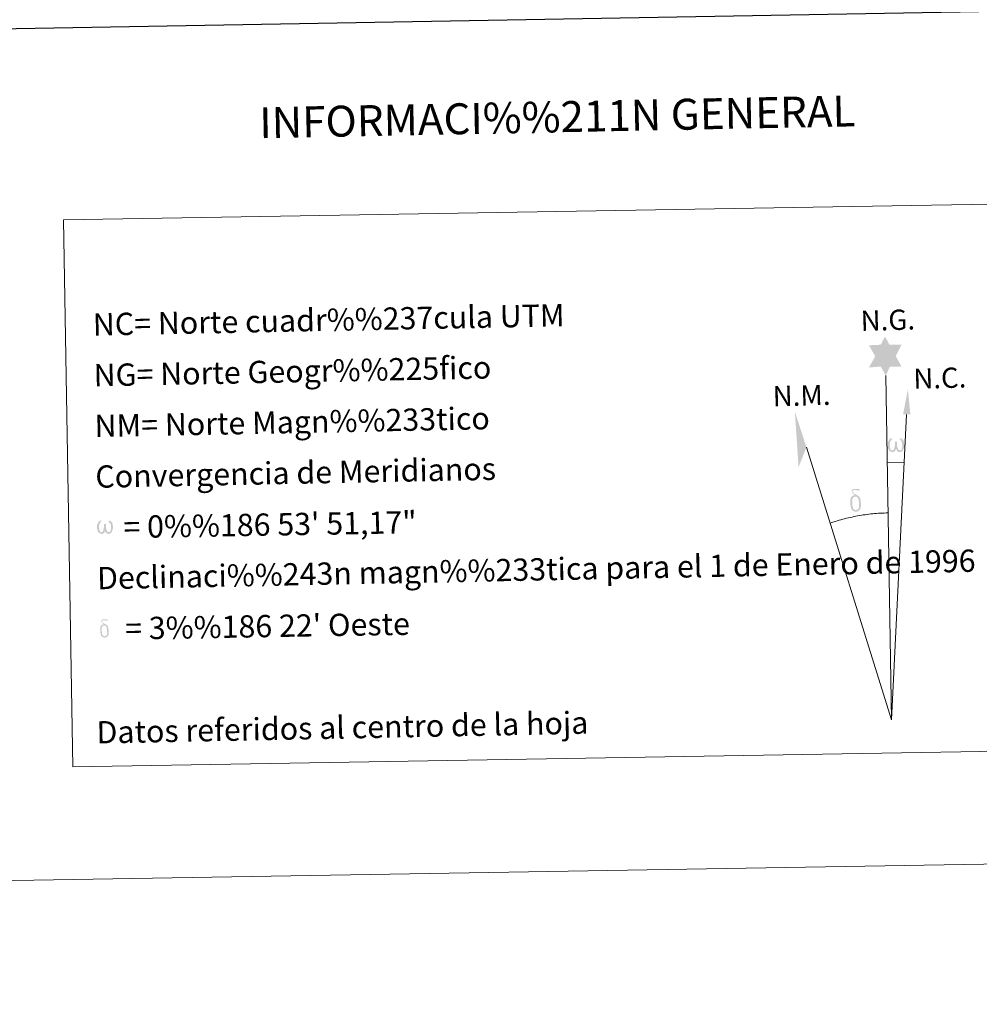
# Model space of a CAD drawing. Units: metres. Extents: x 612842 to 617346, y 4761356 to 4764400.
# Drawn here: x 615861 to 616249, y 4761356 to 4761753 of the extents above; entities that cross this region are included whole.
import ezdxf
from ezdxf.enums import TextEntityAlignment as Align

# ---------------------------------------------------------------- set-up
doc = ezdxf.new("R2010")
doc.units = ezdxf.units.M
doc.header["$MEASUREMENT"] = 0
doc.layers.add('Nivel 63', color=7, linetype='Continuous', lineweight=0)
doc.styles.add('Style-arial', font='arial.shx', dxfattribs={"bigfont": 'arialbig.shx'})

msp = doc.modelspace()

# ---------------------------------------------------------------- hatches: boundary and pattern name
at = {"layer": 'Nivel 63', "linetype": 'Continuous', "lineweight": 0, "extrusion": (0, 0, -1)}
for points in [[(-616211.31, 4761609.66), (-616212.99, 4761613.21), (-616217.74, 4761613.2), (-616215.34, 4761617.58), (-616217.72, 4761622.16), (-616212.76, 4761622.11), (-616211.04, 4761625.49), (-616209.27, 4761622.12), (-616204.52, 4761621.88), (-616207.05, 4761617.45), (-616204.52, 4761612.93), (-616209.3, 4761613.31)], [(-616214.35, 4761578.74), (-616214.72, 4761578.89), (-616215.07, 4761579.18), (-616215.5, 4761580.02), (-616215.83, 4761579.4), (-616216.03, 4761579.05), (-616216.3, 4761578.87), (-616216.69, 4761578.75), (-616217.22, 4761578.76), (-616217.78, 4761578.99), (-616218.14, 4761579.27), (-616218.44, 4761579.86), (-616218.69, 4761580.58), (-616218.84, 4761581.47), (-616218.79, 4761582.19), (-616218.65, 4761582.88), (-616218.48, 4761583.35), (-616218.23, 4761583.79), (-616217.66, 4761584.21), (-616216.96, 4761584.24), (-616217.04, 4761583.82), (-616217.66, 4761583.15), (-616217.92, 4761582.44), (-616217.96, 4761581.21), (-616217.92, 4761580.63), (-616217.76, 4761580.05), (-616217.67, 4761579.76), (-616217.44, 4761579.5), (-616217.2, 4761579.46), (-616216.96, 4761579.49), (-616216.57, 4761579.63), (-616216.4, 4761579.8), (-616216.22, 4761580.12), (-616215.98, 4761580.73), (-616215.9, 4761581.24), (-616215.84, 4761581.82), (-616215.84, 4761582.94), (-616215.06, 4761582.93), (-616215.08, 4761582.66), (-616215.03, 4761581.7), (-616214.95, 4761581.2), (-616214.87, 4761580.76), (-616214.77, 4761580.25), (-616214.51, 4761579.68), (-616214.29, 4761579.52), (-616214.07, 4761579.42), (-616213.7, 4761579.48), (-616213.38, 4761579.65), (-616213.21, 4761579.95), (-616213.1, 4761580.37), (-616212.98, 4761581.15), (-616212.93, 4761581.97), (-616213.07, 4761582.82), (-616213.35, 4761583.39), (-616213.68, 4761583.74), (-616213.9, 4761584.25), (-616213.26, 4761584.26), (-616212.81, 4761583.89), (-616212.54, 4761583.49), (-616212.34, 4761583.13), (-616212.12, 4761582.47), (-616212.06, 4761581.97), (-616212.08, 4761581.2), (-616212.21, 4761580.51), (-616212.44, 4761579.73), (-616212.65, 4761579.43), (-616212.85, 4761579.23), (-616213.16, 4761578.97), (-616213.62, 4761578.78)], [(-616200.85, 4761555.43), (-616200.94, 4761555.57), (-616201.11, 4761556.02), (-616201.23, 4761556.53), (-616201.26, 4761556.92), (-616201.24, 4761558.2), (-616201.13, 4761559.47), (-616201.04, 4761559.86), (-616200.82, 4761560.37), (-616200.58, 4761560.74), (-616200.51, 4761560.86), (-616199.75, 4761561.34), (-616198.23, 4761562.23), (-616197.79, 4761562.94), (-616198.19, 4761563.27), (-616198.65, 4761563.36), (-616199.41, 4761563.36), (-616200.56, 4761563.19), (-616200.88, 4761563.29), (-616200.77, 4761563.68), (-616200.56, 4761563.86), (-616200.1, 4761563.9), (-616198.66, 4761563.86), (-616198.11, 4761563.77), (-616197.7, 4761563.47), (-616197.49, 4761563.1), (-616197.5, 4761562.76), (-616198.05, 4761562.03), (-616198.34, 4761561.8), (-616198.9, 4761561.41), (-616198.1, 4761561.21), (-616198.36, 4761560.59), (-616198.92, 4761560.75), (-616199.57, 4761560.68), (-616200.04, 4761560.26), (-616200.22, 4761559.76), (-616200.35, 4761559.4), (-616200.51, 4761558.12), (-616200.53, 4761556.84), (-616200.45, 4761556.43), (-616200.38, 4761555.96)], [(-616199.41, 4761554.62), (-616200.21, 4761554.87), (-616200.85, 4761555.43), (-616200.38, 4761555.96), (-616199.91, 4761555.51), (-616199.29, 4761555.32), (-616198.72, 4761555.42), (-616198.2, 4761555.81), (-616198.05, 4761556.27), (-616197.89, 4761556.65), (-616197.76, 4761557.93), (-616197.74, 4761559.18), (-616197.84, 4761559.6), (-616197.91, 4761560.06), (-616198.36, 4761560.59), (-616198.1, 4761561.21), (-616197.39, 4761560.63), (-616197.29, 4761560.45), (-616197.16, 4761560.04), (-616196.99, 4761559.57), (-616197, 4761559.16), (-616196.98, 4761558.84), (-616197, 4761557.9), (-616197.18, 4761556.62), (-616197.24, 4761556.24), (-616197.44, 4761555.78), (-616197.69, 4761555.33), (-616197.76, 4761555.21), (-616198.04, 4761555.01), (-616198.58, 4761554.74)], [(-615894.8, 4761545.69), (-615895.49, 4761546.11), (-615895.91, 4761546.92), (-615896.03, 4761546.4), (-615896.42, 4761546), (-615897.05, 4761545.71), (-615897.56, 4761545.71), (-615898.07, 4761545.98), (-615898.44, 4761546.21), (-615898.73, 4761546.78), (-615898.96, 4761547.47), (-615899.11, 4761548.33), (-615898.92, 4761549.68), (-615898.52, 4761550.55), (-615897.98, 4761550.96), (-615897.29, 4761550.97), (-615897.37, 4761550.58), (-615897.98, 4761549.93), (-615898.23, 4761549.25), (-615898.27, 4761548.07), (-615898.23, 4761547.52), (-615898.08, 4761546.96), (-615897.77, 4761546.43), (-615897.3, 4761546.42), (-615896.89, 4761546.49), (-615896.74, 4761546.67), (-615896.59, 4761547.02), (-615896.36, 4761547.6), (-615896.28, 4761548.09), (-615896.23, 4761548.65), (-615896.22, 4761549.73), (-615895.48, 4761549.71), (-615895.5, 4761549.46), (-615895.46, 4761548.53), (-615895.36, 4761548.12), (-615895.26, 4761547.65), (-615895.19, 4761547.21), (-615894.95, 4761546.59), (-615894.53, 4761546.35), (-615893.87, 4761546.56), (-615893.6, 4761547.25), (-615893.48, 4761548), (-615893.44, 4761548.79), (-615893.56, 4761549.6), (-615893.84, 4761550.15), (-615894.15, 4761550.49), (-615894.36, 4761550.97), (-615893.74, 4761550.99), (-615893.32, 4761550.63), (-615892.86, 4761549.89), (-615892.66, 4761549.27), (-615892.6, 4761548.79), (-615892.62, 4761548.04), (-615892.74, 4761547.39), (-615892.97, 4761546.64), (-615893.36, 4761546.16), (-615894.1, 4761545.73)], [(-615896.99, 4761504.42), (-615897.06, 4761504.53), (-615897.19, 4761504.89), (-615897.29, 4761505.29), (-615897.32, 4761505.61), (-615897.3, 4761506.63), (-615897.21, 4761507.65), (-615897.14, 4761507.96), (-615896.96, 4761508.37), (-615896.77, 4761508.67), (-615896.71, 4761508.76), (-615896.11, 4761509.15), (-615894.89, 4761509.86), (-615894.54, 4761510.43), (-615894.86, 4761510.69), (-615895.22, 4761510.76), (-615895.83, 4761510.76), (-615896.76, 4761510.62), (-615897.01, 4761510.71), (-615896.93, 4761511.01), (-615896.76, 4761511.17), (-615896.39, 4761511.19), (-615895.23, 4761511.17), (-615894.79, 4761511.09), (-615894.47, 4761510.85), (-615894.3, 4761510.55), (-615894.31, 4761510.28), (-615894.75, 4761509.7), (-615894.97, 4761509.51), (-615895.43, 4761509.2), (-615894.79, 4761509.04), (-615894.99, 4761508.54), (-615895.44, 4761508.68), (-615895.96, 4761508.62), (-615896.34, 4761508.29), (-615896.48, 4761507.88), (-615896.58, 4761507.59), (-615896.71, 4761506.57), (-615896.73, 4761505.55), (-615896.67, 4761505.21), (-615896.61, 4761504.85)], [(-615895.84, 4761503.77), (-615896.47, 4761503.97), (-615896.99, 4761504.41), (-615896.61, 4761504.85), (-615896.24, 4761504.49), (-615895.75, 4761504.33), (-615895.28, 4761504.41), (-615894.87, 4761504.72), (-615894.74, 4761505.09), (-615894.63, 4761505.39), (-615894.52, 4761506.41), (-615894.5, 4761507.42), (-615894.58, 4761507.75), (-615894.64, 4761508.12), (-615895, 4761508.55), (-615894.79, 4761509.04), (-615894.22, 4761508.58), (-615894.14, 4761508.43), (-615894.04, 4761508.1), (-615893.9, 4761507.73), (-615893.91, 4761507.4), (-615893.89, 4761507.15), (-615893.91, 4761506.39), (-615894.06, 4761505.37), (-615894.11, 4761505.06), (-615894.26, 4761504.69), (-615894.46, 4761504.34), (-615894.52, 4761504.25), (-615894.74, 4761504.08), (-615895.17, 4761503.86)]]:
    msp.add_hatch(color=7, dxfattribs=at).paths.add_polyline_path(points)

# ---------------------------------------------------------------- linework, layer by layer
at = {"layer": 'Nivel 63', "color": 7, "linetype": 'Continuous', "lineweight": 0}
for q in [(616211.31, 4761609.66), (616219.75, 4761593.93), (616179.27, 4761580.69)]:
    msp.add_line((616213.65, 4761470.51), q, dxfattribs=at)
at = {"layer": 'Nivel 63', "color": 7, "linetype": 'Continuous', "lineweight": 30, "flags": 128}
msp.add_lwpolyline([(613650.96, 4764126.28), (613693.68, 4761711.67), (617248.11, 4761774.59), (617205.44, 4764186.2), (613650.96, 4764126.28)], dxfattribs=at)
at = {"layer": 'Nivel 63', "color": 7, "linetype": 'Continuous', "lineweight": 0, "flags": 128}
for points in [[(616212.06, 4761574.52), (616218.77, 4761574.38)], [(616212.22, 4761554.17), (616211.44, 4761554.15), (616210.68, 4761554.12), (616209.9, 4761554.09), (616209.14, 4761554.05), (616208.37, 4761554), (616207.6, 4761553.94), (616206.83, 4761553.88), (616206.06, 4761553.81), (616205.3, 4761553.73), (616204.53, 4761553.64), (616203.77, 4761553.54), (616203, 4761553.44), (616202.24, 4761553.33), (616201.48, 4761553.21), (616200.72, 4761553.08), (616199.96, 4761552.95), (616199.21, 4761552.81), (616198.45, 4761552.66), (616197.7, 4761552.5), (616196.95, 4761552.33), (616196.2, 4761552.16), (616195.45, 4761551.98), (616194.7, 4761551.79), (616193.96, 4761551.6), (616193.22, 4761551.39), (616192.48, 4761551.18), (616191.74, 4761550.97), (616191.01, 4761550.74), (616190.27, 4761550.51), (616189.54, 4761550.27), (616188.82, 4761550.02)]]:
    msp.add_lwpolyline(points, dxfattribs=at)
at = {"layer": 'Nivel 63', "color": 7, "linetype": 'Continuous', "lineweight": 0}
msp.add_solid([(616221.26, 4761593.93), (616218.3, 4761593.94), (616220.25, 4761604.06)], dxfattribs=at)
at = {"layer": 'Nivel 63', "color": 7, "linetype": 'Continuous', "lineweight": 0, "extrusion": (0, 0, -1)}
msp.add_solid([(-616179.27, 4761580.69), (-616176.08, 4761572.63), (-616174.58, 4761595.13)], dxfattribs=at)
at = {"layer": 'Nivel 63', "color": 7, "linetype": 'Continuous', "lineweight": 0}
for points in [[(612892.07, 4761355.61), (612842.04, 4764325.19), (617296.4, 4764400.28), (617346.43, 4761430.69)], [(615879.13, 4761672.57), (616253.78, 4761678.88), (616257.5, 4761457.85), (615882.85, 4761451.54)]]:
    msp.add_3dface(points, dxfattribs=at)

# ---------------------------------------------------------------- texts
at = {"layer": 'Nivel 63', "color": 7, "linetype": 'Continuous', "lineweight": 0, "style": 'Style-arial'}
for s, height, p in [('INFORMACI%%211N GENERAL', 12.4998, (616078.61, 4761714.21)), ('Datos referidos al centro de la hoja', 8.9999, (615991.77, 4761467.47))]:
    msp.add_text(s, height=height, rotation=1.1486, dxfattribs=at).set_placement(p, align=Align.MIDDLE_CENTER)
for s, height, rotation, p in [('NC= Norte cuadr%%237cula UTM', 8.9999, 1.1486, (615890.91, 4761630.28)), ('NG= Norte Geogr%%225fico', 8.9999, 1.1486, (615891.25, 4761609.78)), ('NM= Norte Magn%%233tico', 8.9999, 1.1486, (615891.6, 4761589.28)), ('Convergencia de Meridianos', 8.9999, 1.1486, (615891.94, 4761568.79)), ('    = 0%%186 53\' 51,17"', 9, 0.9662, (615892.28, 4761548.29)), ('Declinaci%%243n magn%%233tica para el 1 de Enero de 1996', 8.9999, 1.1486, (615892.63, 4761527.79)), ("    = 3%%186 22' Oeste", 9, 0.9662, (615892.97, 4761507.29))]:
    msp.add_text(s, height=height, rotation=rotation, dxfattribs=at).set_placement(p, align=Align.MIDDLE_LEFT)
for s, p in [('N.G.', (616201.26, 4761627.69)), ('N.C.', (616222.56, 4761604.27)), ('N.M.', (616165.73, 4761597.19))]:
    msp.add_text(s, height=8.187, rotation=1.6032, dxfattribs=at).set_placement(p)

doc.saveas('drawing.dxf')
